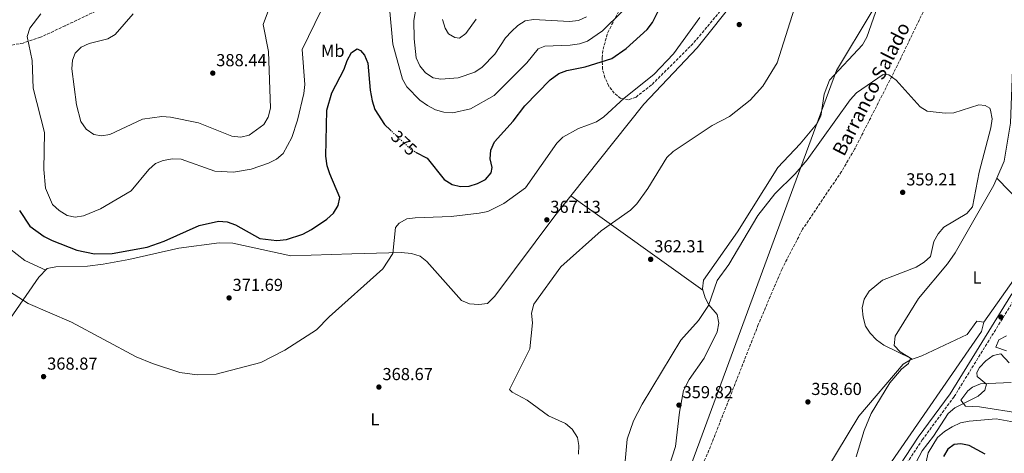
# Model space of a CAD drawing. Units: metres. Extents: x 615071 to 618544, y 4680798 to 4683169.
# Drawn here: x 615708 to 616276, y 4681603 to 4681853 of the extents above; entities that cross this region are included whole.
import ezdxf
from ezdxf.enums import TextEntityAlignment as Align

# ---------------------------------------------------------------- set-up
doc = ezdxf.new("R2010")
doc.units = ezdxf.units.M
doc.header["$MEASUREMENT"] = 0
doc.linetypes.add('DGN Style 3', pattern=[2.435890702152634, 1.739921930109024, -0.6959687720436097])
doc.linetypes.add('DGN Style 5', pattern=[1.217945351076317, 0.5219765790327072, -0.6959687720436097])
for name, color, linetype, lineweight in [('Barranco lineal', 142, 'DGN Style 3', 13), ('Camino', 7, 'DGN Style 3', 0), ('Cota de curva de nivel directora', 7, 'Continuous', 0), ('Cota de punto acotado terreno', 7, 'Continuous', 0), ('Curva de nivel directora', 30, 'Continuous', 30), ('Curva de nivel directora no vista', 30, 'DGN Style 5', 30), ('Curva de nivel intermedia', 30, 'Continuous', 0), ('Etiqueta de uso rústico', 92, 'Continuous', 0), ('Límite de municipio', 7, 'Continuous', 0), ('Línea de cambio de uso (parcela vista)', 92, 'Continuous', 0), ('Margen derecho', 7, 'Continuous', 0), ('Máximo embalsamiento', 142, 'Continuous', 0), ('Punto acotado terreno (símbolo)', 7, 'Continuous', 0), ('Texto de arroyo-regatas y barrancos', 142, 'Continuous', 0), ('Zona arbolada', 92, 'DGN Style 3', 0)]:
    doc.layers.add(name, color=color, linetype=linetype, lineweight=lineweight)
doc.styles.add('Style-Arial', font='arial.ttf')

# ---------------------------------------------------------------- blocks, each defined once
blk = doc.blocks.new('5PATER')
at = {"layer": 'Máximo embalsamiento', "linetype": 'Continuous', "lineweight": 0}
h = blk.add_hatch(color=51, dxfattribs=at)
edge = h.paths.add_edge_path()
edge.add_ellipse((0, 0), major_axis=(-0.1095731443231308, -0.1110710700762829), ratio=0.9994222409660317, start_angle=0, end_angle=360)

msp = doc.modelspace()

# ---------------------------------------------------------------- linework, layer by layer
at = {"layer": 'Barranco lineal', "color": 142, "linetype": 'DGN Style 3', "lineweight": 13}
msp.add_polyline3d([(616282.3700000001, 4681955.34, 361.0299999999988), (616265.7699999996, 4681928.07, 360.8399999999965), (616244.3300000001, 4681888.51, 360.6100000000006), (616214.7300000006, 4681827.199999999, 360.1199999999953), (616189.9199999999, 4681778.619999999, 359.5500000000029), (616182.3200000003, 4681765.699999999, 359.4700000000012), (616159.8799999999, 4681732.49, 359.4400000000023), (616148.0199999996, 4681709.65, 359.25), (616134.3099999996, 4681677.449999999, 358.8500000000058), (616106.7100000001, 4681607.189999999, 357.8399999999965), (616081.6200000001, 4681549.16, 356.8899999999995)], dxfattribs=at)
at = {"layer": 'Camino', "color": 7, "linetype": 'DGN Style 3', "lineweight": 0}
msp.add_polyline3d([(616214.7799999998, 4681589.350000002, 364.0200000000042), (616228.9899999987, 4681610.940000002, 364.0000000000001), (616247.4400000002, 4681635.910000003, 363.5899999999965), (616282.6199999996, 4681692.63, 363.4499999999971), (616334.2999999993, 4681766.07, 364.6699999999984), (616361.9499999986, 4681802.530000002, 365.050000000003), (616392.0000000005, 4681839.82, 366.3999999999943), (616451.6799999998, 4681908.81, 368.9400000000024), (616490.61, 4681960.719999999, 370.6499999999941), (616516.280000001, 4681992.040000001, 370.6499999999941), (616521.4600000001, 4682002.859999999, 370.6499999999941), (616525.8299999975, 4682013.699999999, 369.8399999999965), (616535.3200000003, 4682047.390000001, 369.4400000000023), (616545.6799999981, 4682079.220000001, 369.1199999999953), (616563.420000001, 4682139.239999998, 368.9100000000035), (616574.1099999996, 4682172.63, 368.929999999993), (616594.899999999, 4682230.720000001, 369.1199999999953)], dxfattribs=at)
at = {"layer": 'Curva de nivel directora', "color": 30, "linetype": 'Continuous', "lineweight": 30, "elevation": 375, "flags": 128}
for points in [[(615936.3299999997, 4681777.020000001), (615943.0300000008, 4681773.540000001), (615952.8700000001, 4681761.150000001), (615957.3899999997, 4681758.320000002), (615962.230000001, 4681757.070000002), (615967.3699999999, 4681757.240000002), (615972.1699999986, 4681758.790000001), (615976.7699999987, 4681761.170000001), (615979.9999999985, 4681764.939999999), (615980.479999999, 4681768.17), (615979.5, 4681773.08), (615979.8399999999, 4681778.12), (615981.8899999994, 4681782.890000001), (615992.7699999983, 4681794.75), (615999.3699999986, 4681803.7), (616014.0800000007, 4681818.670000001), (616018.9899999991, 4681822.310000001), (616023.6600000005, 4681824.12), (616034.3200000002, 4681826.080000001), (616049.6899999992, 4681830.900000002), (616058.0499999988, 4681836.77), (616070.0400000005, 4681847.770000001), (616073.1399999985, 4681851.689999999), (616080.1700000004, 4681865.84)], [(615707.4800000007, 4681743.280000002), (615713.4599999998, 4681734.160000001), (615721.7599999991, 4681728.289999999), (615726.3799999993, 4681725.970000002), (615740.6599999998, 4681720.490000002), (615750.7699999996, 4681718.310000001), (615760.989999999, 4681718.560000001), (615781.3600000002, 4681722.17), (615791.1900000006, 4681725.609999999), (615811.2299999989, 4681734.560000001), (615822.4499999996, 4681737.180000001), (615827.4400000006, 4681736.800000001), (615832.3400000002, 4681734.920000001), (615846.3300000002, 4681727.180000001), (615856.27, 4681725.92), (615861.6700000003, 4681726.600000001), (615871.2500000002, 4681729.710000001), (615876.2300000002, 4681732.390000001), (615884.980000001, 4681738.33), (615888.8300000001, 4681741.810000002), (615891.5999999995, 4681746.170000001), (615892.489999999, 4681750.750000001), (615886.8200000006, 4681764.37), (615885.2400000002, 4681769.11), (615884.4199999999, 4681774.570000002), (615885.0500000003, 4681801.240000002), (615887.909999999, 4681811.199999999), (615895.0899999985, 4681824.9), (615896.89, 4681829.82), (615899.3499999987, 4681834.4), (615902.5199999983, 4681836.550000001), (615904.5299999998, 4681835.689999999), (615906.7400000005, 4681832.890000002), (615908.79, 4681828.32), (615910.0700000009, 4681812.660000001), (615911.3400000005, 4681806.520000001), (615912.8, 4681801.640000002), (615918.2899999997, 4681792.880000002), (615921.7899999999, 4681789.600000001)], [(616265.4299999989, 4681602.660000001), (616256.1500000006, 4681607.779999999), (616251.230000001, 4681608.670000002), (616247.5000000005, 4681608.220000003), (616243.8399999993, 4681605.570000002), (616241.1799999995, 4681601.26)]]:
    msp.add_lwpolyline(points, dxfattribs=at)
at = {"layer": 'Curva de nivel directora no vista', "color": 30, "linetype": 'DGN Style 5', "lineweight": 30, "elevation": 375, "flags": 128}
msp.add_lwpolyline([(615921.7899999999, 4681789.600000001), (615933.88, 4681778.29), (615936.3299999997, 4681777.020000001)], dxfattribs=at)
at = {"layer": 'Curva de nivel intermedia', "color": 30, "linetype": 'Continuous', "lineweight": 0, "flags": 128}
for points, elevation in [([(615773.2400000021, 4681856.75), (615762.8100000004, 4681844.81), (615758.5099999999, 4681842.25), (615747.8500000003, 4681839.720000001), (615743.2100000001, 4681837.519999999), (615739.7400000012, 4681834.020000001), (615738.1299999995, 4681830.039999999), (615737.8200000012, 4681825.039999999), (615740.4400000008, 4681804.220000001), (615743.0400000003, 4681794.560000001), (615746.1100000015, 4681790.249999999), (615750.5500000005, 4681787.2), (615754.870000001, 4681786.319999999), (615759.7999999997, 4681787.180000001), (615778.64, 4681796.050000001), (615789.8000000003, 4681797.439999999), (615794.7900000014, 4681797.090000001), (615810.8600000001, 4681793.829999999), (615830.150000002, 4681786.09), (615835.3200000019, 4681785.640000001), (615840.1900000002, 4681786.76), (615848.5800000011, 4681792.949999998), (615851.1800000005, 4681797.210000001), (615852.5199999994, 4681802.380000001), (615851.2800000011, 4681834.949999998), (615848.2999999993, 4681850.519999998), (615865.7699999996, 4681897.939999999)], 385), ([(615719.9199999997, 4681856.720000001), (615713.5000000001, 4681848.449999998), (615712.0200000004, 4681843.67), (615714.8800000015, 4681829.8), (615715.3900000011, 4681813.930000001), (615722.0099999994, 4681788.199999999), (615721.6500000019, 4681766.96), (615722.6399999998, 4681756.130000001), (615726.6600000008, 4681746.759999999), (615730.5299999999, 4681743.27), (615735.0499999995, 4681740.390000001), (615739.6300000015, 4681739.499999999), (615744.5800000003, 4681740.23), (615754.3700000005, 4681744.289999999), (615772.0199999993, 4681754.710000002), (615782.3100000002, 4681767.019999999), (615786.100000001, 4681770.409999999), (615790.5600000002, 4681772.09), (615795.8300000008, 4681773.109999999), (615800.8300000009, 4681772.84), (615820.4400000002, 4681765.890000001), (615831.2200000006, 4681765.390000002), (615841.2699999998, 4681767.17), (615851.4199999997, 4681770.57), (615856.0599999999, 4681772.869999998), (615859.7999999993, 4681776.199999998), (615864.8300000008, 4681785.359999998), (615868.1100000021, 4681795.42), (615871.6799999994, 4681810.759999999), (615872.3800000013, 4681815.980000001), (615870.7200000006, 4681836.119999999), (615888.9300000005, 4681873.399999999)], 380.0000000000001), ([(615938.0500000009, 4681868.449999998), (615935.2500000002, 4681852.859999998), (615935.4300000012, 4681842.279999999), (615936.6600000006, 4681831.28), (615938.7200000014, 4681826.729999999), (615942.0000000005, 4681822.76), (615946.4400000017, 4681819.84), (615950.9200000011, 4681819.099999998), (615960.9700000006, 4681819.789999999), (615970.5700000006, 4681823.039999999), (615974.7600000014, 4681825.96), (615982.0599999994, 4681833.54), (615988.2799999998, 4681842.82), (615991.6700000007, 4681846.49), (615995.3899999999, 4681850.069999998), (615999.6600000013, 4681852.670000001), (616004.5300000019, 4681853.48), (616025.2499999999, 4681852.4), (616030.4100000008, 4681852.960000001), (616035.0399999998, 4681854.949999998)], 385), ([(615921.2500000012, 4681860.17), (615923.1399999999, 4681839.190000001), (615928.7000000011, 4681819.149999999), (615931.3299999996, 4681814.560000001), (615938.86, 4681806.979999999), (615943.1600000005, 4681803.899999999), (615947.7400000005, 4681801.38), (615952.5599999994, 4681800.05), (615957.8099999998, 4681799.539999999), (615968.0500000014, 4681801.890000001), (615981.7900000011, 4681809.599999999), (616000.550000001, 4681828.41), (616007.2000000007, 4681836.609999998), (616011.0800000009, 4681838.16), (616025.6699999999, 4681838.600000001), (616030.9900000019, 4681839.36), (616035.7199999993, 4681840.989999999), (616044.28, 4681846.850000001), (616055.540000001, 4681857.960000001)], 380.0000000000001), ([(616156.2900000017, 4681863.599999999), (616145.1200000002, 4681828.41), (616136.9999999999, 4681815.07), (616129.6600000019, 4681806.960000001), (616117.6100000018, 4681797.470000001), (616107.6500000019, 4681792.249999999), (616085.0699999998, 4681777.350000001), (616081.5300000015, 4681773.810000001), (616070.5400000013, 4681755.880000001), (616064.1599999998, 4681747.080000001), (616060.520000001, 4681743.490000002), (616043.5900000016, 4681731.49), (616020.2699999998, 4681710.699999998), (616004.6900000006, 4681689.259999999), (616003.2700000012, 4681684.039999999), (616003.8099999998, 4681678.439999999), (616002.2300000018, 4681663.390000001), (615990.6400000001, 4681640.039999999), (615992.0500000007, 4681638.42), (616000.760000001, 4681633.819999999), (616013.0400000013, 4681624.720000001), (616023.0000000012, 4681620.48), (616026.7500000017, 4681617.179999999), (616029.8000000005, 4681612.38), (616030.6299999999, 4681607.679999999), (616030.3400000016, 4681602.690000001)], 365.0000000000001), ([(615699.0700000019, 4681698.3), (615712.5500000002, 4681689.539999999), (615737.4900000002, 4681678.76), (615774.9000000005, 4681658.9), (615784.2900000005, 4681654.989999999), (615800.1700000014, 4681649.859999999), (615810.1300000015, 4681648.539999999), (615821.0900000005, 4681648.930000001), (615846.86, 4681655.489999999), (615860.7300000016, 4681662.710000002), (615879.1800000007, 4681674.399999999), (615886.4100000014, 4681681.859999998), (615917.3700000009, 4681709.720000001), (615923.2100000015, 4681718.449999998), (615924.6799999999, 4681733.5), (615926.8500000003, 4681735.939999999), (615931.1799999999, 4681738.449999998), (615936.0900000005, 4681739.13), (615956.88, 4681739.880000001), (615973.1299999999, 4681741.680000001), (615978.1000000008, 4681742.670000001), (615987.2400000005, 4681747.26), (615999.7999999999, 4681756.390000001), (616017.9400000006, 4681782.140000001), (616021.4800000011, 4681785.66), (616030.5000000002, 4681790.51), (616040.8500000013, 4681794.449999998), (616044.9900000008, 4681797.260000001), (616056.8100000005, 4681808.079999999), (616073.8700000016, 4681821.839999998), (616085.2400000021, 4681833.709999999), (616100.5900000011, 4681854.57)], 370.0000000000001), ([(615961.6500000021, 4681842.76), (615959.0300000003, 4681843.06), (615955.3900000014, 4681845.23), (615953.4500000012, 4681848.390000001), (615951.7900000005, 4681853.48)], 390), ([(615971.3000000014, 4681853.75), (615965.3500000014, 4681845.359999999), (615961.6500000021, 4681842.76)], 390), ([(616190.860000001, 4681601.17), (616195.5100000004, 4681616.380000001), (616199.4400000018, 4681626.230000001), (616210.22, 4681643.939999999), (616217.0100000004, 4681651.649999999), (616221.0800000007, 4681654.949999998), (616222.2400000007, 4681658.16), (616206.8800000006, 4681665.659999999), (616202.5300000008, 4681668.739999999), (616198.9900000005, 4681672.430000001), (616196.2200000009, 4681676.59), (616194.8799999999, 4681681.730000001), (616194.300000001, 4681687.17), (616195.4100000019, 4681692.029999998), (616198.4100000014, 4681696.670000001), (616206.02, 4681703.119999999), (616225.4800000017, 4681710.66), (616230.0199999991, 4681713.41), (616233.6800000004, 4681716.81), (616235.7800000014, 4681725.48), (616238.2000000001, 4681729.850000001), (616241.4299999997, 4681733.739999998), (616254.7500000015, 4681741.56), (616257.9600000011, 4681745.46), (616261.8400000014, 4681765.310000001), (616268.650000002, 4681791.029999998), (616269.3499999995, 4681796.199999998), (616268.4500000009, 4681801.109999999), (616267.9900000005, 4681802.320000002), (616265.3200000017, 4681803.939999999), (616261.6100000012, 4681804.220000001), (616247.3000000016, 4681799.679999999), (616242.1500000017, 4681799.390000001), (616231.9100000003, 4681800.58), (616227.7599999993, 4681803.13), (616213.9200000013, 4681818.45), (616209.7200000016, 4681821.470000001), (616206.3300000007, 4681821.749999999), (616191.0700000012, 4681811.26), (616187.3700000019, 4681807.17), (616162.4299999995, 4681772.609999998), (616155.5499999997, 4681764.460000001), (616143.8799999999, 4681752.859999998), (616134.0499999993, 4681740.390000001), (616117.2099999995, 4681712.220000001), (616110.6000000001, 4681702.939999998), (616105.5399999997, 4681688.49), (616099.6800000012, 4681679.730000001), (616089.5899999995, 4681668.439999998), (616067.250000001, 4681631.56), (616062.1500000004, 4681621.990000002), (616058.6400000011, 4681611.409999999), (616055.7199999997, 4681579.730000001)], 359.9999999999999), ([(616209.2000000007, 4681567.079999999), (616228.8700000002, 4681604.689999999), (616235.4300000005, 4681613.01), (616243.9000000019, 4681626.140000001), (616247.7900000011, 4681629.359999998), (616261.3499999996, 4681636.16), (616265.1300000015, 4681639.67), (616266.1900000012, 4681643.09), (616260.6800000013, 4681647.519999999), (616260.5499999995, 4681649.84), (616262.1200000008, 4681652.77), (616265.7599999997, 4681656.470000001), (616269.9599999996, 4681659.58), (616274.3400000005, 4681660.579999999), (616279.1900000009, 4681655.34)], 365.0000000000001), ([(616293.2500000002, 4681594.319999999), (616291.6000000006, 4681610.210000002), (616290.0400000005, 4681614.850000001), (616286.6400000007, 4681618.789999999), (616282.2799999999, 4681621.230000001), (616271.7600000012, 4681623.140000001), (616256.0299999999, 4681621.680000001), (616251.1200000015, 4681620.730000001), (616246.2199999997, 4681618.48), (616241.8299999998, 4681615.8), (616237.8500000013, 4681612.310000001), (616232.4900000013, 4681603.49), (616227.7900000006, 4681582.679999999)], 370.0000000000001)]:
    msp.add_lwpolyline(points, dxfattribs=dict(at, elevation=elevation))
at = {"layer": 'Límite de municipio', "color": 7, "linetype": 'Continuous', "lineweight": 0}
msp.add_polyline3d([(616465.8900000006, 4682321.09, 365.24), (616393.4899999984, 4682101.690000001, 364.2), (616327.8099999987, 4682046.080000003, 362.71), (616262.0799999982, 4681960.899999999, 361.6600000000001), (616220.6000000016, 4681892.739999998, 360.79), (616179.5100000016, 4681824.07, 361.4000000000001), (616168.9200000018, 4681795.330000003, 360.92), (616091.8900000006, 4681586.640000001, 357.9700000000001), (616075.3399999999, 4681541.350000001, 357.37), (616061.1099999994, 4681501.280000002, 357.29), (616043.9899999984, 4681473.440000001, 357.24), (615959.3000000007, 4681335.719999999, 356.7200000000001), (615921.7800000012, 4681281.830000003, 355.36), (615880.9600000009, 4681236.640000001, 354.56), (615854.629999999, 4681206.530000002, 354.26), (615819.1400000006, 4681169.420000002, 353.67), (615773.1900000013, 4681111.080000003, 353.02), (615704.5500000007, 4681025.609999999, 352.5), (615671.5899999999, 4680989.170000002, 351.81), (615612.5, 4680926.309999999, 350.2200000000001), (615542.7899999992, 4680852.239999998, 349.96), (615526.9499999993, 4680805.41, 348.58)], dxfattribs=at)
at = {"layer": 'Línea de cambio de uso (parcela vista)', "color": 92, "linetype": 'Continuous', "lineweight": 0, "extrusion": (-0.05158629514242956, 0.05158631380318216, 0.997335302885483), "elevation": 210083.5225572303, "flags": 128}
msp.add_lwpolyline([(-3746275.220121314, -2867049.454210631), (-3746275.220121314, -2867049.458322808)], dxfattribs=at)
at = {"layer": 'Línea de cambio de uso (parcela vista)', "color": 92, "linetype": 'Continuous', "lineweight": 0, "extrusion": (0.227651092938874, 0.3114336536768855, 0.9225963685389196), "elevation": 1598686.13020071, "flags": 128}
msp.add_lwpolyline([(2265267.104954708, -3822464.531620318), (2265287.11339928, -3822465.179680415), (2265307.916902167, -3822468.885806499)], dxfattribs=at)
at = {"layer": 'Línea de cambio de uso (parcela vista)', "color": 92, "linetype": 'Continuous', "lineweight": 0, "extrusion": (0.5825644753742122, 0.8115600219658756, 0.04459778894425665), "elevation": 4158413.733469998, "flags": 128}
msp.add_lwpolyline([(2229604.938315092, -185279.5668205717), (2229666.526210202, -185276.9542210969), (2229698.669706497, -185273.2305160984)], dxfattribs=at)
at = {"layer": 'Línea de cambio de uso (parcela vista)', "color": 92, "linetype": 'Continuous', "lineweight": 0, "extrusion": (-0.03314658344042107, 0.005110457968606508, 0.9994374353733095), "elevation": 3859.796644843289, "flags": 128}
msp.add_lwpolyline([(-4720973.664281601, -104212.5631155963), (-4720955.200575957, -104220.6285385978), (-4720912.811586509, -104241.7984104325)], dxfattribs=at)
at = {"layer": 'Línea de cambio de uso (parcela vista)', "color": 92, "linetype": 'Continuous', "lineweight": 0}
for points in [[(616025.9708000004, 4681751.6994, 367.1671999999962), (616068.25, 4681804.550000001, 368.6199999999953), (616099.0499999998, 4681837.08, 369.5399999999936), (616121.9199999999, 4681865.980000001, 368.7299999999959), (616126.7010000005, 4681869.694900001, 368.5246999999945)], [(616204.6500000004, 4681865.34, 361.1000000000058), (616196.9500000002, 4681843.199999999, 361.2599999999948), (616194.4699999997, 4681838.850000001, 361.2599999999948), (616175.4000000004, 4681818.560000001, 361.3600000000006), (616172.3899999997, 4681810.460000001, 361.2599999999948), (616170.3799999999, 4681797.640000001, 360.9499999999971), (616168.0300000003, 4681793.199999999, 360.8399999999965), (616158.4100000003, 4681781.710000001, 360.5200000000041), (616145.54, 4681768.02, 360.6399999999995), (616122.2599999999, 4681730.960000001, 360.7400000000052), (616102.6799999997, 4681703.100000001, 360.8500000000058), (616102.0199999996, 4681698.119999999, 360.8500000000058), (616103.6699999999, 4681692.939999999, 360.75), (616105.7100000001, 4681688.930000001, 360.6399999999995), (616110.5899999999, 4681683.289999999, 360.4400000000023), (616111.4900000002, 4681678.33, 360.3800000000047), (616110.5599999996, 4681673.24, 360.3500000000058), (616103.0899999999, 4681658.16, 359.7200000000012), (616094.3899999997, 4681645.850000001, 360.2899999999936), (616091.1200000001, 4681639.439999999, 360.4400000000023), (616088.7400000002, 4681627.02, 359.5200000000041), (616086.3799999999, 4681607.140000001, 359.4100000000035), (616070.2199999997, 4681557.189999999, 358.9100000000035)], [(616272.0828999998, 4681761.8771, 360.8380000000034), (616276.2999999998, 4681771.710000001, 360.9799999999959), (616280.0099999999, 4681793.66, 360.9799999999959), (616282.1399999997, 4681850.42, 361.6999999999971), (616283.1799999997, 4681860.33, 361.7599999999948), (616284.6399999997, 4681866.34, 361.8000000000029), (616285.3805000001, 4681868.0998, 361.8151999999973)], [(615722.7300000006, 4681708.9, 372.1300000000047), (615710.6100000005, 4681714.529999999, 371.5599999999977), (615701.6600000003, 4681721.32, 370.8999999999942), (615698.4600000001, 4681725.220000001, 370.8300000000018), (615696.4600000001, 4681729.310000001, 370.8999999999942), (615692.2000000002, 4681743.779999999, 371.2899999999936), (615690.6500000004, 4681753.34, 371.6199999999953), (615690.0300000003, 4681769.380000001, 372.3300000000018), (615688, 4681778.430000001, 372.5399999999936), (615687.7300000006, 4681783.42, 372.6600000000035), (615688.0499999998, 4681791.32, 372.8500000000058), (615690.04, 4681803.75, 373.0500000000029), (615688.8099999996, 4681831.83, 373.9799999999959), (615688.9932000004, 4681839.7237, 374.2163)], [(616223.1600000003, 4681657.539999999, 360.3699999999953), (616216.2699999996, 4681661.680000001, 360.3699999999953), (616212.7199999997, 4681665.390000001, 360.1900000000023), (616213.3099999996, 4681670.84, 360.070000000007), (616226.9000000004, 4681692.49, 360.4499999999971), (616243.5700000003, 4681712.529999999, 360.8099999999977), (616247.9199999999, 4681718.789999999, 360.8800000000047), (616270.3600000005, 4681757.859999999, 360.7799999999988), (616272.0828999998, 4681761.8771, 360.8380000000034)], [(615655.6100000005, 4681618.369999999, 368.1100000000006), (615681.8499999996, 4681651.960000001, 368.8399999999965), (615718.6699999999, 4681704.800000001, 371.7899999999936), (615723.5999999996, 4681709.77, 372.2100000000065), (615728.5, 4681710.779999999, 372.4700000000012), (615746.8300000001, 4681711.210000001, 372.8399999999965), (615755.9500000002, 4681712.230000001, 373.1100000000006), (615770.6900000004, 4681715, 373.7400000000052), (615799.5899999999, 4681721.550000001, 373.6399999999995), (615822.8399999999, 4681724.630000001, 373.6399999999995), (615830.7400000002, 4681724.449999999, 373.6399999999995), (615864.3099999996, 4681717.100000001, 372.7899999999936), (615899.5499999998, 4681718.189999999, 371.8399999999965), (615927.9800000006, 4681719.100000001, 368.929999999993), (615934.04, 4681718.550000001, 368.320000000007), (615938.8799999999, 4681717, 368.1999999999971), (615942.8700000001, 4681713.949999999, 368.1100000000006), (615962.7999999998, 4681691.390000001, 366.9900000000052), (615967.4000000004, 4681689.34, 366.7700000000041), (615972.8700000001, 4681689.09, 366.4700000000012), (615977.7999999998, 4681689.66, 365.8999999999942), (615982.04, 4681693.930000001, 365.6699999999983), (616016.7400000002, 4681740.16, 366.8500000000058), (616025.9708000004, 4681751.6994, 367.1671999999962)], [(616264.5099999999, 4681678.859999999, 361.5399999999936), (616263.1500000004, 4681673.430000001, 361.5399999999936), (616209.5599999996, 4681595.789999999, 361.3999999999942), (616171.7199999997, 4681535.050000001, 360.1699999999983), (616166.0099999999, 4681521.16, 360.1600000000035), (616153.6299999999, 4681482.66, 359.7700000000041), (616146.3200000003, 4681463.289999999, 359.5), (616127.8600000005, 4681419.51, 359.2899999999936), (616121.1799999997, 4681406.130000001, 360.5200000000041), (616096.9199999999, 4681371.75, 360.5200000000041), (616082.2300000006, 4681353.51, 360.8300000000018), (616064.1100000005, 4681326.4, 359.8000000000029), (616041.1200000001, 4681293.99, 358.0599999999977), (616025.4199999999, 4681274.52, 357.9700000000012), (616011.6988000004, 4681260.140699999, 357.2540000000009)], [(616140.8923000004, 4681525.589400001, 358.8337999999931), (616140.9000000004, 4681526.09, 358.8800000000047), (616127.9000000004, 4681534.350000001, 358.0599999999977), (616124.2000000002, 4681538.09, 358.1499999999942), (616123.7800000003, 4681539.57, 358.1699999999983), (616124.9800000006, 4681544.26, 358.1699999999983), (616128.6399999997, 4681552.710000001, 358.1699999999983), (616130.5599999996, 4681554.960000001, 358.1699999999983), (616135.5499999998, 4681555.460000001, 358.3000000000029), (616144.5800000001, 4681553.689999999, 358.5800000000018), (616148.1699999999, 4681555.91, 358.5800000000018), (616160.4600000001, 4681571.730000001, 358.5800000000018), (616192.4100000003, 4681624.59, 359.3099999999977), (616217.9699999997, 4681654.680000001, 360.1100000000006), (616222.1900000004, 4681657.210000001, 360.320000000007), (616228.6799999997, 4681659.390000001, 360.6199999999953), (616254.8899999997, 4681671.77, 361.75), (616260.6200000001, 4681679.380000001, 361.5399999999936), (616264.5099999999, 4681678.859999999, 361.5399999999936)], [(616277.5899999999, 4681670.9, 364.0899999999965), (616273.2199999997, 4681668.699999999, 363.679999999993), (616271.5099999999, 4681664.460000001, 363.5800000000018), (616277.6799999997, 4681662.300000001, 363.679999999993)], [(616280.3399999999, 4681644.050000001, 364.5399999999936), (616262.5800000001, 4681643.289999999, 364.8099999999977), (616258.0999999996, 4681641.449999999, 364.7200000000012), (616255.4100000003, 4681639.24, 364.6000000000058), (616251.3200000003, 4681633.91, 364.0899999999965), (616253.9299999997, 4681630.310000001, 364.3999999999942), (616262.1200000001, 4681630.02, 364.8099999999977), (616286.4500000002, 4681626.100000001, 366.1300000000047)]]:
    msp.add_polyline3d(points, dxfattribs=at)
at = {"layer": 'Margen derecho', "color": 7, "linetype": 'Continuous', "lineweight": 0}
msp.add_polyline3d([(616212.3999999971, 4681590.870000003, 364.0200000000042), (616226.6700000009, 4681612.559999999, 364.0000000000001), (616245.1, 4681637.500000001, 363.5899999999965), (616280.2600000015, 4681694.190000001, 363.4499999999971), (616332.0199999994, 4681767.739999998, 364.6699999999984), (616359.7199999979, 4681804.27, 365.050000000003), (616389.829999998, 4681841.63, 366.3999999999943), (616449.4800000006, 4681910.580000003, 368.9400000000024), (616488.3799999993, 4681962.460000004, 370.6499999999941), (616513.8799999983, 4681993.559999999, 370.6499999999941), (616518.8700000015, 4682003.99, 370.6499999999941), (616523.1499999975, 4682014.620000003, 369.8399999999965), (616532.609999999, 4682048.210000001, 369.4400000000023), (616542.9800000002, 4682080.06, 369.1199999999953), (616560.7199999987, 4682140.07, 368.9100000000035), (616571.4400000009, 4682173.54, 368.929999999993), (616592.2600000015, 4682231.739999999, 369.1199999999953)], dxfattribs=at)
at = {"layer": 'Zona arbolada', "color": 92, "linetype": 'DGN Style 3', "lineweight": 0}
for points in [[(615784.8600000005, 4681884.859999999, 384.7700000000041), (615780.2100000001, 4681878.119999999, 385.0200000000041), (615772.8300000001, 4681870.77, 385.2200000000012), (615760.4199999999, 4681862.560000001, 385.25), (615733.9900000002, 4681849.890000001, 384.4499999999971), (615719.6500000004, 4681843.220000001, 382.2899999999936), (615709.6600000003, 4681839.880000001, 380.0299999999988), (615699.8799999999, 4681838.16, 378.0399999999936), (615695.2199999997, 4681838.109999999, 377.3899999999995), (615689.8600000005, 4681838.91, 377.0899999999965), (615688.9932000004, 4681839.7237, 377.1006000000052)], [(615760.4199999999, 4681862.560000001, 385.25), (615733.9900000002, 4681849.890000001, 384.4499999999971), (615719.6500000004, 4681843.220000001, 382.2899999999936), (615709.6600000003, 4681839.880000001, 380.0299999999988), (615699.8799999999, 4681838.16, 378.0399999999936)], [(616117.0099999999, 4681863.9, 369.0200000000041), (616096.6500000004, 4681839.600000001, 370.3999999999942), (616072.6399999997, 4681815.76, 371.0899999999965), (616063.7199999997, 4681808.74, 371.3899999999995), (616059.3200000003, 4681807.199999999, 371.5899999999965), (616054.7999999998, 4681807.99, 371.8699999999953), (616051.0700000003, 4681810.930000001, 372.4199999999983), (616047.9699999997, 4681815.09, 373.3800000000047), (616045.6600000003, 4681819.92, 374.4900000000052), (616044.3300000001, 4681824.890000001, 375.5299999999988), (616044.0899999999, 4681831.439999999, 376.6399999999995), (616044.6399999997, 4681836.27, 377.4100000000035), (616047.3099999996, 4681846.01, 378.8000000000029), (616054.5599999996, 4681859.859999999, 380.2200000000012)], [(616117.0099999999, 4681863.9, 369.0200000000041), (616096.6500000004, 4681839.600000001, 370.3999999999942), (616072.6399999997, 4681815.76, 371.0899999999965), (616063.7199999997, 4681808.74, 371.3899999999995), (616059.3200000003, 4681807.199999999, 371.5899999999965), (616054.7999999998, 4681807.99, 371.8699999999953), (616051.0700000003, 4681810.930000001, 372.4199999999983), (616047.9699999997, 4681815.09, 373.3800000000047), (616045.6600000003, 4681819.92, 374.4900000000052), (616044.3300000001, 4681824.890000001, 375.5299999999988), (616044.0899999999, 4681831.439999999, 376.6399999999995), (616044.6399999997, 4681836.27, 377.4100000000035), (616047.3099999996, 4681846.01, 378.8000000000029), (616054.5599999996, 4681859.859999999, 380.2200000000012)]]:
    msp.add_polyline3d(points, dxfattribs=at)

# ---------------------------------------------------------------- block references
at = {"layer": 'Punto acotado terreno (símbolo)', "color": 7, "linetype": 'Continuous', "lineweight": 0, "xscale": 10, "yscale": 10, "zscale": 10}
for p in [(616123.2800000003, 4681850.559999999, 368.0500000000034), (615819.1799999995, 4681822.530000002, 388.4400000000023), (616217.69, 4681753.75, 359.2100000000069), (616012.1400000004, 4681737.910000003, 367.1300000000047), (616072.1200000015, 4681715.11, 362.3099999999977), (615828.6000000008, 4681692.870000001, 371.6900000000023), (616274.4099999998, 4681681.800000002, 363.1999999999971), (615721.4299999983, 4681647.440000003, 368.8699999999953), (615915.1299999991, 4681641.41, 368.6699999999983), (616088.4800000008, 4681631.000000001, 359.820000000007), (616162.9400000013, 4681632.840000001, 358.6000000000058)]:
    msp.add_blockref('5PATER', p, dxfattribs=at)

# ---------------------------------------------------------------- texts
at = {"layer": 'Cota de curva de nivel directora', "color": 7, "linetype": 'Continuous', "lineweight": 0, "style": 'Style-Arial'}
msp.add_text('375', height=7.000000000000002, rotation=316.89152, dxfattribs=at).set_placement((615929.630163283, 4681782.264417782, 375), align=Align.MIDDLE_CENTER)
at = {"layer": 'Cota de punto acotado terreno', "color": 7, "linetype": 'Continuous', "lineweight": 0, "style": 'Style-Arial'}
for s, p in [('388.44', (615821.1600000003, 4681826.530000002, 388.4400000000023)), ('359.21', (616219.7699999991, 4681757.750000001, 359.2100000000065)), ('367.13', (616014.129999998, 4681741.91, 367.1300000000047)), ('362.31', (616074.1999999986, 4681719.109999998, 362.3099999999977)), ('371.69', (615830.5900000005, 4681696.870000001, 371.6900000000023)), ('368.87', (615723.4800000007, 4681651.440000001, 368.8699999999953)), ('368.67', (615917.1799999992, 4681645.41, 368.6699999999983)), ('358.60', (616164.9200000024, 4681636.840000001, 358.6000000000058)), ('359.82', (616090.530000001, 4681634.999999999, 359.820000000007))]:
    msp.add_text(s, height=7.000000000000002, dxfattribs=at).set_placement(p)
at = {"layer": 'Etiqueta de uso rústico', "color": 92, "linetype": 'Continuous', "lineweight": 0, "style": 'Style-Arial'}
for s, p in [('Mb', (615888.4702462417, 4681835.41001, 377.179999999993)), ('L', (616260.6514203816, 4681704.630009999, 361.3099999999977)), ('L', (615912.8114203805, 4681622.85001, 368.7200000000012))]:
    msp.add_text(s, height=7.000000000000002, dxfattribs=at).set_placement(p, align=Align.MIDDLE_CENTER)
at = {"layer": 'Texto de arroyo-regatas y barrancos', "color": 142, "linetype": 'Continuous', "lineweight": 0, "style": 'Style-Arial'}
msp.add_text('Barranco Salado', height=8, rotation=62.94644, dxfattribs=at).set_placement((616183.8500000021, 4681774.030000002, 359.5899999999965))

doc.saveas('drawing.dxf')
